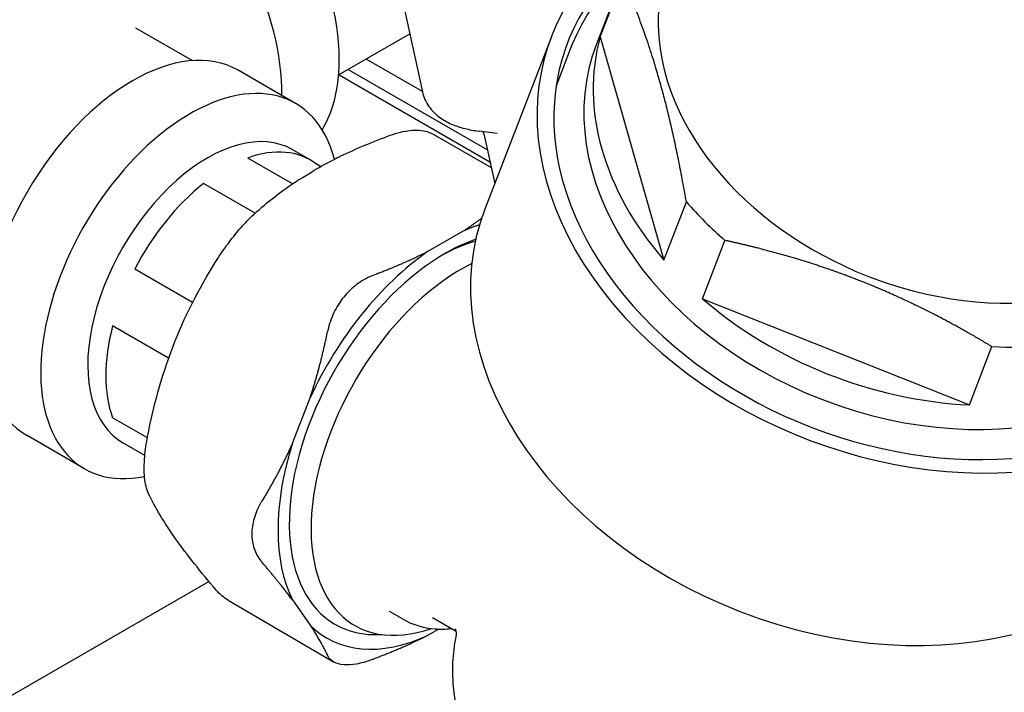
# Model space of a CAD drawing. Units: inches. Extents: x -4872 to -3672, y 1229 to 2129.
# Drawn here: x -4673 to -4655, y 1990 to 2002 of the extents above; entities that cross this region are included whole.
import ezdxf

# ---------------------------------------------------------------- set-up
doc = ezdxf.new("R2010")
doc.units = ezdxf.units.IN
doc.header["$MEASUREMENT"] = 0
doc.layers.add('MAKEUP-DETAIL', color=7, linetype='CONTINUOUS')

msp = doc.modelspace()

# ---------------------------------------------------------------- linework, layer by layer
at = {"layer": 'MAKEUP-DETAIL'}
for p, q in [((-4662.1176, 2003.417), (-4662.7042, 2001.8947)), ((-4662.6358, 2002.0288), (-4662.2206, 2003.1063)), ((-4666.3443, 2002.9636), (-4665.9203, 2001.0113)), ((-4670.1743, 2001.5878), (-4671.2171, 2002.1898)), ((-4667.4698, 2001.3222), (-4666.1529, 2002.0825)), ((-4663.5386, 2002.0289), (-4664.7668, 1998.8413)), ((-4662.6358, 2002.0288), (-4661.458, 1997.8978)), ((-4663.452, 2001.1067), (-4663.1818, 2001.8079)), ((-4665.9214, 2001.0162), (-4666.9605, 2001.6162)), ((-4668.2658, 2000.7976), (-4669.3264, 2001.41)), ((-4667.2946, 2001.4233), (-4664.72, 1999.9369)), ((-4667.4616, 2001.3269), (-4664.6721, 1999.7164)), ((-4665.7244, 2000.2265), (-4664.6498, 1999.6138)), ((-4664.5423, 2000.2411), (-4664.873, 2000.2827)), ((-4664.7843, 2000.2327), (-4664.5847, 1999.3139)), ((-4667.9926, 1999.7507), (-4668.3267, 1999.9436)), ((-4668.3226, 1999.3102), (-4669.1493, 1999.7875)), ((-4667.5395, 1999.7686), (-4667.5395, 1999.7686)), ((-4667.8019, 1999.63), (-4667.8779, 1999.6739)), ((-4667.9505, 1999.5343), (-4667.9505, 1999.5343)), ((-4669.0135, 1998.7663), (-4669.9658, 1999.3161)), ((-4661.458, 1997.8978), (-4661.0427, 1998.9753)), ((-4665.8244, 1998.0569), (-4665.1729, 1998.433)), ((-4660.7456, 1997.1871), (-4660.3304, 1998.2647)), ((-4670.1676, 1997.1169), (-4671.2372, 1997.7344)), ((-4660.7456, 1997.1871), (-4655.8141, 1995.2233)), ((-4670.6106, 1996.0848), (-4671.6455, 1996.6822)), ((-4655.8141, 1995.2233), (-4655.3989, 1996.3008)), ((-4668.3227, 1994.5146), (-4667.997, 1995.3541)), ((-4671.003, 1994.6161), (-4671.6455, 1994.987)), ((-4672.1658, 1994.0426), (-4673.2264, 1994.655)), ((-4671.0501, 1994.2877), (-4671.4566, 1994.5224)), ((-4732.9065, 1955.5657), (-4669.8673, 1991.9614)), ((-4669.5112, 1991.6138), (-4667.5636, 1990.4754)), ((-4668.3227, 1991.6178), (-4667.997, 1991.1544)), ((-4666.2909, 1991.2672), (-4666.5314, 1991.406)), ((-4665.2968, 1991.0342), (-4665.7362, 1991.2879)), ((-4665.6178, 1991.0796), (-4665.8244, 1990.9603)), ((-4665.2986, 1990.9339), (-4665.2986, 1990.9339))]:
    msp.add_line(p, q, dxfattribs=at)
for centre, major_axis, ratio, start_param, end_param in [((-4670.2158, 2003.2009), (-1.95, 3.3775), 0.5773503, 3.4432996, 6.2831853), ((-4671.2764, 2002.5885), (-1.95, 3.3775), 0.5773503, 3.9104344, 6.6574704), ((-4656.9259, 1999.4808), (6.6127, -2.5481), 0.7399972, 2.4804149, 6.9652595), ((-4656.9259, 1999.4808), (6.3151, -2.4334), 0.7399972, 2.7511518, 6.6736261), ((-4656.1775, 2001.423), (-5.1799, 1.996), 0.7399972, 6.2497772, 6.8152753), ((-4671.2764, 1998.0325), (-1.95, -3.3775), 0.5773503, 3.1415927, 6.2831853), ((-4656.6917, 2000.0886), (-5.8412, 2.2508), 0.7399972, 0.0706295, 0.9463529), ((-4656.863, 1999.6439), (5.8412, -2.2508), 0.7399972, 3.1415927, 6.2831853), ((-4670.2158, 1997.4201), (1.95, 3.3775), 0.5773503, 5.7530065, 9.900596), ((-4656.1775, 2001.423), (5.1799, -1.996), 0.7399972, 3.6736826, 6.3165934), ((-4669.8916, 1997.233), (1.565, 2.7106), 0.5773503, 0, 3.1415927), ((-4669.5576, 1997.0401), (1.565, 2.7106), 0.5773503, 6.2069138, 6.8830556), ((-4669.5576, 1997.0401), (1.565, 2.7106), 0.5773503, 0.970926, 1.6470679), ((-4658.1542, 1996.2932), (6.6127, -2.5481), 0.7399972, 3.1415927, 6.2831853), ((-4656.2764, 2001.1662), (-5.8412, 2.2508), 0.7399972, 0.9463529, 1.117827), ((-4665.4987, 1994.6967), (2.185, 3.7846), 0.5773503, 0.5787146, 0.6797981), ((-4665.4987, 1994.6967), (-2.0374, -3.5289), 0.5773503, 3.7299849, 6.6460981), ((-4665.6156, 1994.7642), (-1.9547, -3.3857), 0.5773503, 3.6810587, 3.9060603), ((-4665.4987, 1994.6967), (2.185, 3.7846), 0.5773503, 0.8909982, 1.7269957), ((-4665.2148, 1994.5328), (-1.9547, -3.3857), 0.5773503, 3.8520731, 6.8718662), ((-4656.6917, 2000.0886), (-5.8412, 2.2508), 0.7399972, 1.117827, 1.9935505), ((-4669.5576, 1997.0401), (1.565, 2.7106), 0.5773503, 2.0181236, 2.6942654), ((-4656.2764, 2001.1662), (-5.8412, 2.2508), 0.7399972, 1.9935505, 2.1650246), ((-4665.4987, 1994.6967), (-2.185, -3.7846), 0.5773503, 5.0797884, 5.9157859), ((-4665.4987, 1994.6967), (-2.185, -3.7846), 0.5773503, 6.126986, 6.9629834)]:
    msp.add_ellipse(centre, major_axis=major_axis, ratio=ratio, start_param=start_param, end_param=end_param, dxfattribs=at)
for points, degree, knots in [([(-4663.1818, 2001.8079), (-4662.9923, 2002.2998), (-4662.6984, 2002.751), (-4662.2695, 2003.1866), (-4662.2206, 2003.234), (-4662.1703, 2003.2803)], 3, [4.17368267, 4.17368267, 4.17368267, 4.17368267, 4.48475247, 4.48475247, 4.52357106, 4.52357106, 4.52357106, 4.52357106]), ([(-4665.9203, 2001.0113), (-4665.8988, 2000.9126), (-4665.8561, 2000.8195), (-4665.7455, 2000.661), (-4665.6779, 2000.5959), (-4665.5355, 2000.4899), (-4665.4602, 2000.4485), (-4665.3044, 2000.3805), (-4665.2237, 2000.3539), (-4665.0565, 2000.3112), (-4664.9699, 2000.2952), (-4664.8779, 2000.2834), (-4664.8755, 2000.2831), (-4664.873, 2000.2827)], 3, [2.46170631, 2.46170631, 2.46170631, 2.46170631, 2.62565219, 2.62565219, 2.79424236, 2.79424236, 2.96283252, 2.96283252, 3.13142268, 3.13142268, 3.30001284, 3.30001284, 3.30465712, 3.30465712, 3.30465712, 3.30465712]), ([(-4666.5158, 2000.2069), (-4666.3898, 2000.2532), (-4666.2655, 2000.2849), (-4666.0342, 2000.3093), (-4665.9232, 2000.3028), (-4665.7888, 2000.2588), (-4665.7556, 2000.2444), (-4665.7244, 2000.2265)], 3, [0, 0, 0, 0, 0.18562291, 0.18562291, 0.37010545, 0.37010545, 0.43333662, 0.43333662, 0.43333662, 0.43333662]), ([(-4667.5223, 1999.777), (-4667.5146, 1999.7807), (-4667.5069, 1999.7843), (-4667.4954, 1999.7899), (-4667.4912, 1999.792), (-4667.4873, 1999.7939)], 3, [0, 0, 0, 0, 0.010983902, 0.010983902, 0.018074357, 0.018074357, 0.018074357, 0.018074357]), ([(-4667.4573, 1999.8091), (-4667.4512, 1999.8121), (-4667.446, 1999.8148), (-4667.4403, 1999.8177), (-4667.4391, 1999.8182), (-4667.438, 1999.8188)], 3, [0, 0, 0, 0, 0.011123264, 0.011123264, 0.014060563, 0.014060563, 0.014060563, 0.014060563]), ([(-4668.1969, 1999.3909), (-4668.1894, 1999.3948), (-4668.1817, 1999.3987), (-4668.1682, 1999.406), (-4668.1621, 1999.4095), (-4668.157, 1999.4127)], 3, [0, 0, 0, 0, 0.010754505, 0.010754505, 0.020481446, 0.020481446, 0.020481446, 0.020481446]), ([(-4667.9468, 1999.538), (-4667.9427, 1999.5404), (-4667.9391, 1999.5426), (-4667.934, 1999.5463), (-4667.9323, 1999.5477), (-4667.9311, 1999.5488), (-4667.931, 1999.549), (-4667.931, 1999.549)], 3, [0, 0, 0, 0, 0.007770529, 0.007770529, 0.014866608, 0.014866608, 0.017665972, 0.017665972, 0.017665972, 0.017665972]), ([(-4669.3288, 1998.4364), (-4669.2528, 1998.5265), (-4669.176, 1998.6098), (-4669.0769, 1998.7077), (-4669.0504, 1998.7328), (-4669.0245, 1998.7563)], 3, [0, 0, 0, 0, 0.15657615, 0.15657615, 0.2150673, 0.2150673, 0.2150673, 0.2150673]), ([(-4669.7511, 1997.8543), (-4669.6869, 1997.9573), (-4669.6144, 1998.065), (-4669.4712, 1998.2612), (-4669.3996, 1998.3526), (-4669.3288, 1998.4364)], 3, [0, 0, 0, 0, 0.16261319, 0.16261319, 0.30844186, 0.30844186, 0.30844186, 0.30844186]), ([(-4655.3989, 1996.3008), (-4655.7426, 1996.5077), (-4656.0703, 1996.6936), (-4656.3872, 1996.8626), (-4657.177, 1997.2573), (-4657.95, 1997.5765), (-4658.4273, 1997.7503), (-4659.078, 1997.9568), (-4659.7993, 1998.1419), (-4659.9712, 1998.1838), (-4660.148, 1998.2247), (-4660.3304, 1998.2647)], 5, [0, 0, 0, 0, 0, 0, 30.1284837, 30.1284837, 30.1284837, 76.6677939, 76.6677939, 76.6677939, 90.7439067, 90.7439067, 90.7439067, 90.7439067, 90.7439067, 90.7439067]), ([(-4670.9981, 1994.6416), (-4670.888, 1995.2052), (-4670.7368, 1995.7625), (-4670.3236, 1996.8435), (-4670.0541, 1997.3684), (-4669.7511, 1997.8543)], 3, [0, 0, 0, 0, 0.7314818, 0.7314818, 1.5008751, 1.5008751, 1.5008751, 1.5008751]), ([(-4666.8378, 1997.6138), (-4666.8456, 1997.6109), (-4666.8533, 1997.6079), (-4666.9587, 1997.5656), (-4667.0528, 1997.512), (-4667.2265, 1997.3804), (-4667.306, 1997.3023), (-4667.4445, 1997.1301), (-4667.5057, 1997.033), (-4667.6054, 1996.8245), (-4667.6439, 1996.7131), (-4667.6713, 1996.5903), (-4667.6733, 1996.5812), (-4667.6751, 1996.5721)], 3, [-2.88865432, -2.88865432, -2.88865432, -2.88865432, -2.87724517, -2.87724517, -2.73366519, -2.73366519, -2.5900852, -2.5900852, -2.44650522, -2.44650522, -2.30292524, -2.30292524, -2.29151609, -2.29151609, -2.29151609, -2.29151609]), ([(-4670.9795, 1993.5813), (-4671.0204, 1993.6672), (-4671.0425, 1993.7656), (-4671.0653, 1993.9934), (-4671.0641, 1994.1273), (-4671.0414, 1994.388), (-4671.0227, 1994.5155), (-4670.9981, 1994.6416)], 3, [0, 0, 0, 0, 0.18720397, 0.18720397, 0.38125678, 0.38125678, 0.54494611, 0.54494611, 0.54494611, 0.54494611]), ([(-4669.7298, 1991.7996), (-4670.0151, 1992.1317), (-4670.2715, 1992.4519), (-4670.6957, 1993.0516), (-4670.8602, 1993.331), (-4670.9795, 1993.5813)], 3, [0, 0, 0, 0, 0.7228557, 0.7228557, 1.4811062, 1.4811062, 1.4811062, 1.4811062]), ([(-4668.8907, 1993.4392), (-4668.8953, 1993.4317), (-4668.8998, 1993.4241), (-4668.9598, 1993.3216), (-4669.0028, 1993.223), (-4669.06, 1993.0271), (-4669.0742, 1992.9298), (-4669.0742, 1992.7452), (-4669.06, 1992.6548), (-4669.0028, 1992.4861), (-4668.9598, 1992.4079), (-4668.8998, 1992.3335), (-4668.8953, 1992.328), (-4668.8907, 1992.3227)], 3, [-2.88865432, -2.88865432, -2.88865432, -2.88865432, -2.87724517, -2.87724517, -2.73366519, -2.73366519, -2.5900852, -2.5900852, -2.44650522, -2.44650522, -2.30292524, -2.30292524, -2.29151609, -2.29151609, -2.29151609, -2.29151609]), ([(-4666.2909, 1991.2672), (-4666.1093, 1991.1624), (-4665.9038, 1991.1011), (-4665.5915, 1991.0758), (-4665.4903, 1991.0771), (-4665.3886, 1991.0872)], 3, [3.92699081, 3.92699081, 3.92699081, 3.92699081, 4.19425165, 4.19425165, 4.31939957, 4.31939957, 4.31939957, 4.31939957]), ([(-4665.2986, 1990.9339), (-4665.293, 1990.9619), (-4665.292, 1990.9892), (-4665.2956, 1991.0326), (-4665.2997, 1991.0497), (-4665.3087, 1991.0776), (-4665.3136, 1991.0854), (-4665.3136, 1991.0854)], 3, [0, 0, 0, 0, 0.07141956, 0.07141956, 0.13454955, 0.13454955, 0.21572212, 0.21572212, 0.21572212, 0.21572212]), ([(-4657.1743, 1986.6895), (-4657.3623, 1986.5342), (-4657.5674, 1986.3983), (-4658.176, 1986.075), (-4658.6071, 1985.9325), (-4659.5339, 1985.7691), (-4660.0323, 1985.7559), (-4661.0373, 1985.8626), (-4661.544, 1985.9851), (-4662.5121, 1986.3534), (-4662.9734, 1986.5995), (-4663.8045, 1987.1948), (-4664.1746, 1987.5437), (-4664.778, 1988.3139), (-4665.0138, 1988.7343), (-4665.3089, 1989.5942), (-4665.3772, 1990.0317), (-4665.349, 1990.6226), (-4665.3297, 1990.7795), (-4665.2986, 1990.9339)], 3, [1.426484, 1.426484, 1.426484, 1.426484, 1.6028929, 1.6028929, 1.9195042, 1.9195042, 2.2551769, 2.2551769, 2.5971553, 2.5971553, 2.9399706, 2.9399706, 3.2820188, 3.2820188, 3.6178443, 3.6178443, 3.9332027, 3.9332027, 4.04795, 4.04795, 4.04795, 4.04795]), ([(-4666.8378, 1990.5185), (-4666.8456, 1990.5156), (-4666.8533, 1990.5127), (-4666.9587, 1990.4747), (-4667.0528, 1990.4488), (-4667.2265, 1990.4186), (-4667.306, 1990.4144), (-4667.4445, 1990.4267), (-4667.5057, 1990.4436), (-4667.6054, 1990.4981), (-4667.6439, 1990.5359), (-4667.6713, 1990.5858), (-4667.6733, 1990.5895), (-4667.6751, 1990.5933)], 3, [2.29151609, 2.29151609, 2.29151609, 2.29151609, 2.30292524, 2.30292524, 2.44650522, 2.44650522, 2.5900852, 2.5900852, 2.73366519, 2.73366519, 2.87724517, 2.87724517, 2.88865432, 2.88865432, 2.88865432, 2.88865432])]:
    msp.add_open_spline(points, degree=degree, knots=knots, dxfattribs=at)
for points, weights in [([(-4661.0427, 1998.9753), (-4661.4745, 2001.4486), (-4662.2206, 2003.1063)], [1.57721810184, 1.74151165411, 1.57721810184]), ([(-4665.1729, 1998.433), (-4664.995, 1998.549), (-4664.8266, 1998.675)], [1.69520764233, 1.689758808, 1.67802522421]), ([(-4665.8244, 1998.0569), (-4666.2806, 1997.8235), (-4666.8378, 1997.6138)], [1.69520764233, 1.68289106985, 1.63846300463]), ([(-4667.997, 1995.3541), (-4667.808, 1995.9234), (-4667.6751, 1996.5721)], [1.69518414444, 1.68286774268, 1.63844029329]), ([(-4668.3227, 1994.5146), (-4668.5638, 1993.9755), (-4668.8907, 1993.4392)], [1.69518414444, 1.68286774268, 1.63844029329]), ([(-4668.3227, 1991.6178), (-4668.5638, 1991.9389), (-4668.8907, 1992.3227)], [1.69518414506, 1.68286774331, 1.6384402939]), ([(-4667.997, 1991.1544), (-4667.808, 1990.8637), (-4667.6751, 1990.5933)], [1.69518414506, 1.6828677433, 1.6384402939]), ([(-4665.8244, 1990.9603), (-4666.2806, 1990.7272), (-4666.8378, 1990.5185)], [1.69518414498, 1.68286774322, 1.63844029382])]:
    msp.add_rational_spline(points, weights, degree=2, dxfattribs=at)
for points in [[(-4667.438, 1999.8188), (-4667.1463, 1999.9605), (-4666.8363, 2000.0893), (-4666.5158, 2000.2069)], [(-4664.7843, 2000.2327), (-4664.7874, 2000.2471), (-4664.7921, 2000.2611), (-4664.7975, 2000.2732)], [(-4667.9231, 1999.5613), (-4667.7994, 1999.6331), (-4667.6713, 1999.7022), (-4667.5395, 1999.7686)], [(-4667.5395, 1999.7686), (-4667.5338, 1999.7715), (-4667.528, 1999.7743), (-4667.5223, 1999.777)], [(-4667.4873, 1999.7939), (-4667.4774, 1999.799), (-4667.4673, 1999.8041), (-4667.4573, 1999.8091)], [(-4667.9487, 1999.5369), (-4667.9416, 1999.5468), (-4667.9336, 1999.5552), (-4667.9232, 1999.5612)], [(-4668.2229, 1999.3764), (-4668.2148, 1999.3814), (-4668.2058, 1999.3862), (-4668.1969, 1999.3909)], [(-4668.157, 1999.4127), (-4668.0883, 1999.4554), (-4668.0182, 1999.4972), (-4667.9468, 1999.538)], [(-4669.0245, 1998.7563), (-4668.7873, 1998.972), (-4668.5239, 1999.1793), (-4668.2321, 1999.3706)], [(-4669.5112, 1991.6138), (-4669.592, 1991.661), (-4669.6656, 1991.7249), (-4669.7298, 1991.7996)]]:
    msp.add_open_spline(points, degree=3, dxfattribs=at)

doc.saveas('drawing.dxf')
